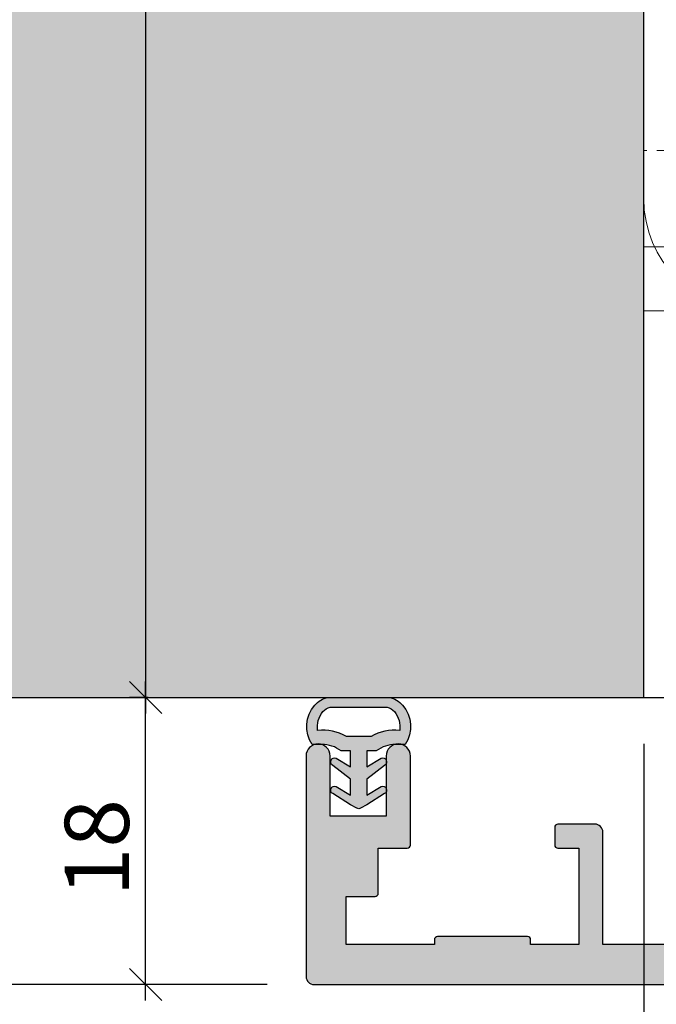
# Model space of a CAD drawing. Units: millimetres. Extents: x -40716 to -40032, y 15691 to 15932.
# Drawn here: x -40638 to -40598, y 15750 to 15812 of the extents above; entities that cross this region are included whole.
import ezdxf

# ---------------------------------------------------------------- set-up
doc = ezdxf.new("R2010")
doc.units = ezdxf.units.MM
doc.header["$LTSCALE"] = 0.2
doc.linetypes.add('VERDECKT', pattern=[9.524999999999999, 6.35, -3.175])
doc.layers.add('Anker', color=4, linetype='Continuous', lineweight=18)
doc.layers.add('Bem_1_1', color=7, linetype='Continuous', lineweight=18)
for name, color, linetype in [('Dichtung-Wandanschluss-Kontur', 4, 'Continuous'), ('Dichtung-Wandanschluss-Schraffur', 252, 'Continuous'), ('Türdichtung', 3, 'Continuous'), ('Wandkontur', 4, 'Continuous'), ('Wandschraffur', 254, 'Continuous'), ('Zarge-Kontur', 2, 'Continuous'), ('Zarge-Schraffur', 250, 'Continuous')]:
    doc.layers.add(name, color=color, linetype=linetype)
doc.layers.add('Konlinie', color=9, linetype='Continuous', plot=False)
doc.styles.add('Bemtext', font='arial.ttf')
doc.dimstyles.new('BEM_1_1$0', dxfattribs={"dimtxt": 4, "dimasz": 2, "dimexe": 1, "dimexo": 3, "dimgap": 1, "dimtad": 1, "dimdec": 0, "dimrnd": 0.1, "dimzin": 9, "dimdsep": 46, "dimtxsty": 'Bemtext', "dimblk": 'OBLIQUE', "dimcen": 0, "dimdle": 1, "dimclrd": 151, "dimclre": 252, "dimclrt": 151, "dimadec": 0, "dimazin": 2, "dimtfac": 1, "dimtdec": 0, "dimtix": 1, "dimtmove": 0, "dimatfit": 0, "dimldrblk": 'OBLIQUE', "dimfxl": 0, "dimtolj": 1, "dimtzin": 12, "dimarcsym": 0})

# ---------------------------------------------------------------- blocks, each defined once
blk = doc.blocks.new('_Oblique')
at = {"color": 0, "linetype": 'ByBlock', "lineweight": -2}
blk.add_line((-0.5, -0.5), (0.5, 0.5), dxfattribs=at)
blk = doc.blocks.new('*D23')
at = {"layer": 'Bem_1_1', "color": 151, "lineweight": -2}
blk.add_line((-40640.33141933774, 15912.96865725295), (-40640.33141933774, 15750.46379049182), dxfattribs=at)
at = {"layer": 'Bem_1_1', "color": 252, "lineweight": -2}
for p, q in [((-40622.8164905878, 15911.96865725295), (-40641.33141933774, 15911.96865725295)), ((-40622.7664905878, 15751.46379049182), (-40641.33141933774, 15751.46379049182))]:
    blk.add_line(p, q, dxfattribs=at)
at = {"layer": 'Defpoints', "color": 0}
for p in [(-40619.8164905878, 15911.96865725295), (-40640.33141933774, 15751.46379049182), (-40619.7664905878, 15751.46379049182)]:
    blk.add_point(p, dxfattribs=at)
at = {"layer": 'Bem_1_1', "color": 151, "lineweight": -2, "xscale": 2, "yscale": 2, "zscale": 2}
for p, rotation in [((-40640.33141933774, 15911.96865725295), 90), ((-40640.33141933774, 15751.46379049182), 270)]:
    blk.add_blockref('_Oblique', p, dxfattribs=dict(at, rotation=rotation))
at = {"layer": 'Bem_1_1', "color": 151, "insert": (-40643.33141933774, 15815.38072981313), "char_height": 4, "attachment_point": 5, "rotation": 90, "style": 'Bemtext'}
blk.add_mtext('\\A1;PA', dxfattribs=at)
blk = doc.blocks.new('*D24')
at = {"layer": 'Bem_1_1', "color": 151, "lineweight": -2}
blk.add_line((-40630.33141933772, 15895.36811379092), (-40630.33141933772, 15768.36811379092), dxfattribs=at)
at = {"layer": 'Bem_1_1', "color": 252, "lineweight": -2}
for p, q in [((-40627.33141933773, 15894.36811379092), (-40629.33141933772, 15894.36811379092)), ((-40630.1664905878, 15769.36811379092), (-40631.33141933772, 15769.36811379092))]:
    blk.add_line(p, q, dxfattribs=at)
at = {"layer": 'Defpoints', "color": 0}
for p in [(-40630.33141933773, 15894.36811379092), (-40630.33141933772, 15769.36811379092), (-40627.1664905878, 15769.36811379092)]:
    blk.add_point(p, dxfattribs=at)
at = {"layer": 'Bem_1_1', "color": 151, "lineweight": -2, "xscale": 2, "yscale": 2, "zscale": 2}
for p, rotation in [((-40630.33141933772, 15894.36811379092), 90), ((-40630.33141933772, 15769.36811379092), 270)]:
    blk.add_blockref('_Oblique', p, dxfattribs=dict(at, rotation=rotation))
at = {"layer": 'Bem_1_1', "color": 151, "insert": (-40633.33141933772, 15817.02566390129), "char_height": 4, "attachment_point": 5, "rotation": 90, "style": 'Bemtext'}
blk.add_mtext('\\A1;MW', dxfattribs=at)
blk = doc.blocks.new('*D30')
at = {"layer": 'Bem_1_1', "color": 151, "lineweight": -2}
blk.add_line((-40630.33141933772, 15750.46379049182), (-40630.33141933772, 15770.36811379092), dxfattribs=at)
at = {"layer": 'Bem_1_1', "color": 252, "lineweight": -2}
for p, q in [((-40630.1664905878, 15769.36811379092), (-40631.33141933772, 15769.36811379092)), ((-40622.7664905878, 15751.46379049182), (-40631.33141933772, 15751.46379049182))]:
    blk.add_line(p, q, dxfattribs=at)
at = {"layer": 'Defpoints', "color": 0}
for p in [(-40630.33141933772, 15769.36811379092), (-40627.1664905878, 15769.36811379092), (-40619.7664905878, 15751.46379049182)]:
    blk.add_point(p, dxfattribs=at)
at = {"layer": 'Bem_1_1', "color": 151, "lineweight": -2, "xscale": 2, "yscale": 2, "zscale": 2}
for p, rotation in [((-40630.33141933772, 15769.36811379092), 90), ((-40630.33141933772, 15751.46379049182), 270)]:
    blk.add_blockref('_Oblique', p, dxfattribs=dict(at, rotation=rotation))
at = {"layer": 'Bem_1_1', "color": 151, "insert": (-40633.37371128861, 15760.00103759807), "char_height": 4, "attachment_point": 5, "rotation": 90, "style": 'Bemtext'}
blk.add_mtext('\\A1;18', dxfattribs=at)
blk = doc.blocks.new('*D31')
at = {"layer": 'Bem_1_1', "color": 252, "lineweight": -2}
for p, q in [((-40620.2664905878, 15748.96379049182), (-40620.2664905878, 15720.86811379092)), ((-40577.2664905878, 15748.96379049182), (-40577.2664905878, 15720.86811379092))]:
    blk.add_line(p, q, dxfattribs=at)
at = {"layer": 'Bem_1_1', "color": 151, "lineweight": -2}
blk.add_line((-40621.2664905878, 15721.86811379092), (-40576.2664905878, 15721.86811379092), dxfattribs=at)
at = {"layer": 'Defpoints', "color": 0}
for p in [(-40620.2664905878, 15751.96379049182), (-40577.2664905878, 15751.96379049182), (-40577.2664905878, 15721.86811379092)]:
    blk.add_point(p, dxfattribs=at)
at = {"layer": 'Bem_1_1', "color": 151, "lineweight": -2, "xscale": 2, "yscale": 2, "zscale": 2, "rotation": 180}
blk.add_blockref('_Oblique', (-40620.2664905878, 15721.86811379092), dxfattribs=at)
at = {"layer": 'Bem_1_1', "color": 151, "lineweight": -2, "xscale": 2, "yscale": 2, "zscale": 2}
blk.add_blockref('_Oblique', (-40577.2664905878, 15721.86811379092), dxfattribs=at)
at = {"layer": 'Bem_1_1', "color": 151, "insert": (-40606.46419057837, 15724.91176999829), "char_height": 4, "attachment_point": 5, "style": 'Bemtext'}
blk.add_mtext('\\A1;43', dxfattribs=at)
blk = doc.blocks.new('*D33')
at = {"layer": 'Bem_1_1', "color": 252, "lineweight": -2}
for p, q in [((-40599.2664905878, 15766.4744902378), (-40599.2664905878, 15693.86811379092)), ((-40033.26649058777, 15766.36811379093), (-40033.26649058777, 15693.86811379092))]:
    blk.add_line(p, q, dxfattribs=at)
at = {"layer": 'Bem_1_1', "color": 151, "lineweight": -2}
blk.add_line((-40600.2664905878, 15694.86811379092), (-40032.26649058777, 15694.86811379092), dxfattribs=at)
at = {"layer": 'Defpoints', "color": 0}
for p in [(-40599.2664905878, 15769.4744902378), (-40033.26649058777, 15769.36811379093), (-40033.26649058777, 15694.86811379092)]:
    blk.add_point(p, dxfattribs=at)
at = {"layer": 'Bem_1_1', "color": 151, "lineweight": -2, "xscale": 2, "yscale": 2, "zscale": 2, "rotation": 180}
blk.add_blockref('_Oblique', (-40599.2664905878, 15694.86811379092), dxfattribs=at)
at = {"layer": 'Bem_1_1', "color": 151, "lineweight": -2, "xscale": 2, "yscale": 2, "zscale": 2}
blk.add_blockref('_Oblique', (-40033.26649058777, 15694.86811379092), dxfattribs=at)
at = {"layer": 'Bem_1_1', "color": 151, "insert": (-40545.25570147715, 15698.30467586459), "char_height": 4, "attachment_point": 5, "style": 'Bemtext'}
blk.add_mtext('\\A1;WÖ', dxfattribs=at)
blk = doc.blocks.new('NFBV30 - P08615')
at = {"layer": 'Zarge-Schraffur'}
h = blk.add_hatch(color=256, dxfattribs=at)
h.dxf.hatch_style = 1
edge = h.paths.add_edge_path()
edge.add_arc((42.55000000000001, 0.5000000000001563), 0.5, 269.999999999987, 359.999999999987)
edge.add_line((43.05000000000001, 0.5000000000000426), (43.05000000000001, 30.00000000000007))
edge.add_line((43.05000000000001, 30.00000000000007), (43.60000000000002, 30.00000000000018))
edge.add_arc((43.60000000000002, 30.75000000000018), 0.75, 270, 450)
edge.add_line((43.60000000000002, 31.50000000000018), (43.05000000000001, 31.50000000000007))
edge.add_line((43.05000000000001, 31.50000000000007), (43.05000000000001, 34.00000000000007))
edge.add_line((43.05000000000001, 34.00000000000007), (44.0499999999999, 34.00000000000018))
edge.add_arc((44.04999999999997, 34.30000000000024), 0.300000000000054, 269.9999999999864, 359.9999999999864)
edge.add_line((44.35000000000002, 34.30000000000017), (44.35000000000002, 35.20000000000017))
edge.add_arc((44.04999999999995, 35.20000000000012), 0.3000000000000682, 1.085629331272633e-11, 90.00000000001086)
edge.add_line((44.0499999999999, 35.50000000000018), (43.05000000000001, 35.50000000000018))
edge.add_line((43.05000000000001, 35.50000000000018), (43.05000000000001, 39.00000000000007))
edge.add_line((43.05000000000001, 39.00000000000007), (48.00000000000006, 39.00000000000007))
edge.add_line((48.00000000000006, 39.00000000000007), (48.50000000000006, 39.50000000000007))
edge.add_line((48.50000000000006, 39.50000000000007), (49.00000000000006, 39.00000000000007))
edge.add_line((49.00000000000006, 39.00000000000007), (53.25000000000006, 39.00000000000007))
edge.add_line((53.25000000000006, 39.00000000000007), (53.25000000000006, 35.50000000000018))
edge.add_line((53.25000000000006, 35.50000000000018), (52.94999999999993, 35.50000000000018))
edge.add_arc((52.94999999999999, 35.20000000000023), 0.2999999999999545, 90.00000000001086, 180.0000000000109)
edge.add_line((52.65000000000003, 35.20000000000017), (52.64999999999992, 34.30000000000017))
edge.add_arc((52.94999999999991, 34.30000000000017), 0.2999999999999901, 180.0000000000013, 270.0000000000041)
edge.add_line((52.94999999999993, 34.00000000000018), (53.75000000000006, 34.00000000000007))
edge.add_line((53.75000000000006, 34.00000000000007), (53.75000000000006, 31.50000000000007))
edge.add_line((53.75000000000006, 31.50000000000007), (53.40000000000003, 31.50000000000018))
edge.add_arc((53.40000000000003, 30.75000000000018), 0.75, 90, 270)
edge.add_line((53.40000000000003, 30.00000000000018), (54.49999999999994, 30.00000000000018))
edge.add_arc((54.50000000000002, 30.50000000000022), 0.5000000000000355, 269.9999999999911, 359.999999999996)
edge.add_line((55.00000000000006, 30.50000000000018), (55.00000000000006, 47.50000000000018))
edge.add_arc((54.50000000000006, 47.50000000000018), 0.5, 0, 90)
edge.add_line((54.50000000000006, 48.00000000000018), (54.20710678118638, 48.00000000000018))
edge.add_arc((54.20710678118638, 47.5000000000003), 0.4999999999998863, 90, 135.0000000000046)
edge.add_line((53.85355339059316, 47.85355339059346), (53.14644660940672, 47.14644660940688))
edge.add_arc((53.50000000000012, 46.79289321881364), 0.5000000000000643, 135.0000000000127, 180.0000000000073)
edge.add_line((53.00000000000006, 46.79289321881357), (53.00000000000006, 42.00000000000007))
edge.add_line((53.00000000000006, 42.00000000000007), (37.34999999999991, 42.00000000000007))
edge.add_arc((37.34999999999991, 40.50000000000007), 1.5, 90, 180)
edge.add_line((35.84999999999991, 40.50000000000007), (35.84999999999991, 35.20000000000009))
edge.add_arc((36.04999999999998, 35.20000000000011), 0.2000000000000739, 180.0000000000061, 300.0000000000037)
edge.add_line((36.15000000000003, 35.02679491924316), (40.0499999999999, 37.27846096908276))
edge.add_line((40.0499999999999, 37.27846096908276), (40.0499999999999, 2.500000000000156))
edge.add_line((40.0499999999999, 2.500000000000156), (18.49999999999994, 2.500000000000156))
edge.add_line((18.49999999999994, 2.500000000000156), (18.49999999999994, 9.500000000000043))
edge.add_arc((17.99999999999994, 9.500000000000043), 0.5, 0, 90)
edge.add_line((17.99999999999994, 10.00000000000004), (15.69999999999993, 10.00000000000004))
edge.add_arc((15.69999999999993, 9.800000000000058), 0.1999999999999851, 89.99999999999899, 180.000000000001)
edge.add_line((15.49999999999994, 9.800000000000054), (15.49999999999994, 8.700000000000145))
edge.add_arc((15.69999999999993, 8.700000000000143), 0.1999999999999869, 179.9999999999995, 270.0000000000005)
edge.add_line((15.69999999999993, 8.500000000000156), (16.99999999999994, 8.500000000000043))
edge.add_line((16.99999999999994, 8.500000000000043), (16.99999999999994, 2.500000000000156))
edge.add_line((16.99999999999994, 2.500000000000156), (13.99999999999994, 2.500000000000156))
edge.add_line((13.99999999999994, 2.500000000000156), (13.99999999999994, 2.799999999999997))
edge.add_arc((13.7999999999999, 2.799999999999996), 0.2000000000000455, 2.544443745170235e-13, 90)
edge.add_line((13.7999999999999, 3.000000000000043), (8.199999999999932, 3.000000000000043))
edge.add_arc((8.19999999999996, 2.800000000000026), 0.2000000000000171, 90.00000000000813, 180.0000000000082)
edge.add_line((7.999999999999943, 2.799999999999997), (7.999999999999943, 2.500000000000156))
edge.add_line((7.999999999999943, 2.500000000000156), (2.500000000000057, 2.500000000000156))
edge.add_line((2.500000000000057, 2.500000000000156), (2.500000000000057, 5.500000000000043))
edge.add_line((2.500000000000057, 5.500000000000043), (4.300000000000011, 5.500000000000156))
edge.add_arc((4.30000000000004, 5.700000000000173), 0.2000000000000171, 269.9999999999919, 359.9999999999918)
edge.add_line((4.500000000000057, 5.700000000000145), (4.500000000000057, 8.500000000000043))
edge.add_line((4.500000000000057, 8.500000000000043), (6.299999999999898, 8.500000000000043))
edge.add_arc((6.299999999999898, 8.700000000000088), 0.2000000000000455, 270, 360)
edge.add_line((6.499999999999943, 8.700000000000088), (6.499999999999943, 14.25000000000004))
edge.add_arc((5.749999999999943, 14.25000000000004), 0.75, 0, 180)
edge.add_line((4.999999999999943, 14.25000000000004), (5.000000000000057, 10.50000000000004))
edge.add_line((5.000000000000057, 10.50000000000004), (1.500000000000057, 10.50000000000004))
edge.add_line((1.500000000000057, 10.50000000000004), (1.500000000000057, 14.25000000000004))
edge.add_arc((0.7500000000000568, 14.25000000000004), 0.75, 0, 180)
edge.add_line((5.684341886080801e-14, 14.25000000000004), (-5.684341886080801e-14, 0.5000000000000426))
edge.add_arc((0.4999999999999413, 0.5000000000000409), 0.4999999999999982, 179.9999999999998, 270.0000000000002)
edge.add_line((0.4999999999999432, 4.263256414560601e-14), (42.5499999999999, 1.56319401867222e-13))
at = {"layer": 'Zarge-Kontur'}
blk.add_lwpolyline([(42.5499999999999, 1.56319401867222e-13, 0.4142135623730951), (43.05000000000001, 0.5000000000000426), (43.05000000000001, 30.00000000000007), (43.60000000000002, 30.00000000000018, 1), (43.60000000000002, 31.50000000000018), (43.05000000000001, 31.50000000000007), (43.05000000000001, 34.00000000000007), (44.0499999999999, 34.00000000000018, 0.4142135623730951), (44.35000000000002, 34.30000000000017), (44.35000000000002, 35.20000000000017, 0.4142135623730951), (44.0499999999999, 35.50000000000018), (43.05000000000001, 35.50000000000018), (43.05000000000001, 39.00000000000007), (48.00000000000006, 39.00000000000007), (48.50000000000006, 39.50000000000007), (49.00000000000006, 39.00000000000007), (53.25000000000006, 39.00000000000007), (53.25000000000006, 35.50000000000018), (52.94999999999993, 35.50000000000018, 0.4142135623730951), (52.65000000000003, 35.20000000000017), (52.64999999999992, 34.30000000000017, 0.4142135623731021), (52.94999999999993, 34.00000000000018), (53.75000000000006, 34.00000000000007), (53.75000000000006, 31.50000000000007), (53.40000000000003, 31.50000000000018, 1), (53.40000000000003, 30.00000000000018), (54.49999999999994, 30.00000000000018, 0.414213562373118), (55.00000000000006, 30.50000000000018), (55.00000000000006, 47.50000000000018, 0.4142135623730951), (54.50000000000006, 48.00000000000018), (54.20710678118638, 48.00000000000018, 0.1989123673796793), (53.85355339059316, 47.85355339059346), (53.14644660940672, 47.14644660940688, 0.1989123673796338), (53.00000000000006, 46.79289321881357), (53.00000000000006, 42.00000000000007), (37.34999999999991, 42.00000000000007, 0.4142135623730951), (35.84999999999991, 40.50000000000007), (35.84999999999991, 35.20000000000009, 0.5773502691896168), (36.15000000000003, 35.02679491924316), (40.0499999999999, 37.27846096908276), (40.0499999999999, 2.500000000000156), (18.49999999999994, 2.500000000000156), (18.49999999999994, 9.500000000000043, 0.4142135623730951), (17.99999999999994, 10.00000000000004), (15.69999999999993, 10.00000000000004, 0.4142135623731054), (15.49999999999994, 9.800000000000054), (15.49999999999994, 8.700000000000145, 0.4142135623730989), (15.69999999999993, 8.500000000000156), (16.99999999999994, 8.500000000000043), (16.99999999999994, 2.500000000000156), (13.99999999999994, 2.500000000000156), (13.99999999999994, 2.799999999999997, 0.4142135623730925), (13.7999999999999, 3.000000000000043), (8.199999999999932, 3.000000000000043, 0.4142135623730951), (7.999999999999943, 2.799999999999997), (7.999999999999943, 2.500000000000156), (2.500000000000057, 2.500000000000156), (2.500000000000057, 5.500000000000043), (4.300000000000011, 5.500000000000156, 0.4142135623730951), (4.500000000000057, 5.700000000000145), (4.500000000000057, 8.500000000000043), (6.299999999999898, 8.500000000000043, 0.4142135623730951), (6.499999999999943, 8.700000000000088), (6.499999999999943, 14.25000000000004, 1), (4.999999999999943, 14.25000000000004), (5.000000000000057, 10.50000000000004), (1.500000000000057, 10.50000000000004), (1.500000000000057, 14.25000000000004, 1), (5.684341886080801e-14, 14.25000000000004), (-5.684341886080801e-14, 0.5000000000000426, 0.4142135623730972), (0.4999999999999432, 4.263256414560601e-14)], format="xyb", close=True, dxfattribs=at)
blk = doc.blocks.new('Wanddichtung 3mm')
at = {"layer": 'Dichtung-Wandanschluss-Schraffur'}
h = blk.add_hatch(color=256, dxfattribs=at)
h.paths.add_polyline_path([(-0.5000000000002277, -3.610842539053464), (-1.100000000000136, -3.610842539053465, -0.1622776601683794), (-2.300000000000409, -4.010842539053556), (-2.900000000000318, -4.010842539053556, 0.3398606245735009), (-2.735272311806954, -6.461635190120901, 0.1596251730250992), (-1.909736263646209, -6.942091776952111), (0, -6.942091776952111), (1.909736263646209, -6.942091776952111, 0.1596251730250854), (2.735272311806899, -6.461635190120964, 0.3398606245735123), (2.900000000000318, -4.010842539053556), (2.300000000000409, -4.010842539053556, -0.1622776601683794), (1.100000000000136, -3.610842539053465), (0.5000000000002274, -3.610842539053464), (0.5, -2.610842539053919), (1.40664815100331, -3.157324654002878, 0.7912773345606586), (1.672899903255412, -2.750023768682224), (0.5, -1.84879790073228), (0.5, -0.8487979007327341), (1.406648151005129, -1.395280015682147, 0.8683543347530392), (1.638614328865835, -0.957929005767178), (0.5000000000011366, -0.2379553616801785), (0.1197130326695515, -0.03052610677150369, 0.1254892417099038), (0, 0, 0.1254892417099038), (-0.1197130326695515, -0.03052610677150369), (-0.5000000000011375, -0.2379553616801789), (-1.638614328865836, -0.9579290057671787, 0.8683543347530384), (-1.406648151005129, -1.395280015682147), (-0.5, -0.8487979007327341), (-0.5, -1.848797900732279), (-1.672899903255412, -2.750023768682224, 0.7912773345606586), (-1.40664815100331, -3.157324654002878), (-0.5000000000000001, -2.61084253905392)])
h.paths.add_polyline_path([(-2.879015145473966e-16, -4.503090834513841), (0.7685342889999447, -4.503090834513841, 0.1620513300122358), (2.559930815495363, -4.885192044397172, -0.196156487915802), (2.295743510568077, -5.965339896825459, -0.1757221406606073), (1.776648191707634, -6.334340072412488), (0, -6.334340072412488), (-1.776648191707636, -6.334340072412488, -0.175722140660606), (-2.295743510568076, -5.965339896825461, -0.1961564879158024), (-2.559930815495363, -4.885192044397172, 0.1620513300122358), (-0.7685342889999445, -4.503090834513841)], flags=16)
at = {"layer": 'Dichtung-Wandanschluss-Kontur'}
for p, q in [((2.73527142767648, -6.461636183766132), (2.735271683331803, -6.461635896444022)), ((2.735271500916951, -6.461636101453678), (2.73527142767648, -6.461636183766132)), ((2.735272311806966, -6.461635190120887), (2.735271500916951, -6.461636101453678))]:
    blk.add_line(p, q, dxfattribs=at)
for points in [[(0, 0, -0.1254892417099038), (0.1197130326695515, -0.03052610677150369), (0.5000000000011369, -0.2379553616801786), (1.611374431774379, -0.9407045536622718, -0.9265747583733648), (1.406648151005129, -1.395280015682147), (0.5, -0.848797900732734), (0.5, -1.848797900732279), (1.611374431777449, -2.702749191985731, -0.9265747583620066), (1.40664815100331, -3.157324654002878), (0.5, -2.61084253905392), (0.5000000000002274, -3.610842539053465), (1.100000000000136, -3.610842539053465, 0.1622776601683794), (2.300000000000409, -4.010842539053556), (2.900000000000318, -4.010842539053556, -0.3398606245734982), (2.735272311806966, -6.461635190120887, -0.1596251730251024), (1.909736263646209, -6.942091776952111), (0, -6.942091776952111), (-1.909736263646209, -6.942091776952111, -0.1596251730251024), (-2.735272311806966, -6.461635190120887, -0.3398606245734982), (-2.900000000000318, -4.010842539053556), (-2.300000000000409, -4.010842539053556, 0.1622776601683794), (-1.100000000000136, -3.610842539053465), (-0.5000000000002274, -3.610842539053465), (-0.5, -2.61084253905392), (-1.40664815100331, -3.157324654002878, -0.9265747583620066), (-1.611374431777449, -2.702749191985731), (-0.5, -1.848797900732279), (-0.5, -0.848797900732734), (-1.406648151005129, -1.395280015682147, -0.9265747583733648), (-1.611374431774379, -0.9407045536622718), (-0.5000000000011369, -0.2379553616801786), (-0.1197130326695515, -0.03052610677150369, -0.1254892417099038)], [(0, -4.503090834513841), (0.7685342889999447, -4.503090834513841, 0.1620513300122358), (2.559930815495363, -4.885192044397172, -0.2163652949357558), (2.225254715486017, -6.055040452986759, -0.1443845701982029), (1.776648191707636, -6.334340072412488), (0, -6.334340072412488), (-1.776648191707636, -6.334340072412488, -0.1443845701982029), (-2.225254715486017, -6.055040452986759, -0.2163652949357558), (-2.559930815495363, -4.885192044397172, 0.1620513300122358), (-0.7685342889999447, -4.503090834513841)]]:
    blk.add_lwpolyline(points, format="xyb", close=True, dxfattribs=at)
blk = doc.blocks.new('*U90')
at = {"layer": 'Anker', "linetype": 'VERDECKT'}
for p, q in [((4, 10), (0, 10)), ((20, 4), (20, 0))]:
    blk.add_line(p, q, dxfattribs=at)
at = {"layer": 'Anker'}
blk.add_lwpolyline([(0, 60), (4, 60), (4, 7, 0.414213562373095), (7, 4), (27.45285005079563, 4), (27.45285005079563, 0), (7, 0, -0.414213562373095), (0, 7)], format="xyb", close=True, dxfattribs=at)
for points in [[(7, 0), (0, 0), (0, 3.999999999999091), (0.675444679663542, 3.999999999999091)], [(0.675444679663542, 3.999999999999091), (7, 4)]]:
    blk.add_lwpolyline(points, dxfattribs=at)
blk.add_lwpolyline([(0, 3.999999999999091), (27.45285005079563, 3.999999999999091), (27.45285005079563, 0), (0, 0)], close=True, dxfattribs=at)

msp = doc.modelspace()

# ---------------------------------------------------------------- hatches: boundary and pattern name
at = {"layer": 'Wandschraffur'}
msp.add_hatch(color=256, dxfattribs=at).paths.add_polyline_path([(-40716.28141933772, 15769.36811379093), (-40599.28141933773, 15769.36811379093), (-40599.28141933773, 15894.36811379093), (-40716.28141933772, 15894.36811379093)])

# ---------------------------------------------------------------- linework, layer by layer
at = {"layer": 'Konlinie', "color": 3}
msp.add_line((-40661.28141933773, 15769.36811379093), (-40577.28141933773, 15769.36811379093), dxfattribs=at)
at = {"layer": 'Wandkontur'}
msp.add_lwpolyline([(-40716.28141933772, 15769.36811379093), (-40599.28141933773, 15769.36811379093), (-40599.28141933773, 15894.36811379093), (-40716.28141933772, 15894.36811379093)], close=True, dxfattribs=at)

# ---------------------------------------------------------------- block references
at = {"layer": 'Anker'}
msp.add_blockref('*U90', (-40599.28141933773, 15793.46379049182), dxfattribs=at)
at = {"layer": 'Türdichtung', "rotation": 180}
msp.add_blockref('Wanddichtung 3mm', (-40617.05156183787, 15762.42602201397), dxfattribs=at)
at = {"layer": 'Zarge-Kontur'}
msp.add_blockref('NFBV30 - P08615', (-40620.33141933773, 15751.46379049144), dxfattribs=at)

# ---------------------------------------------------------------- dimensions: what is measured, and where the dimension line sits
at = {"layer": 'Bem_1_1'}
for base, p1, p2, text, picture, middle in [((-40640.33141933774, 15751.46379049182), (-40619.8164905878, 15911.96865725295), (-40619.7664905878, 15751.46379049182), 'PA', '*D23', (-40640.33141933774, 15815.38072981313)), ((-40630.33141933772, 15769.36811379092), (-40630.33141933773, 15894.36811379092), (-40627.1664905878, 15769.36811379092), 'MW', '*D24', (-40630.33141933772, 15817.02566390129))]:
    dim = msp.add_linear_dim(base=base, p1=p1, p2=p2, angle=90, text=text, dimstyle='BEM_1_1$0', dxfattribs=at)
    dim.commit()
    dim.dimension.update_dxf_attribs({"geometry": picture, "text_midpoint": middle, "dimtype": 128})
dim = msp.add_linear_dim(base=(-40630.33141933772, 15769.36811379092), p1=(-40619.7664905878, 15751.46379049182), p2=(-40627.1664905878, 15769.36811379092), angle=90, dimstyle='BEM_1_1$0', dxfattribs=at)
dim.commit()
dim.dimension.update_dxf_attribs({"geometry": '*D30', "text_midpoint": (-40630.33141933772, 15760.00103759807), "dimtype": 128})
dim = msp.add_linear_dim(base=(-40033.26649058777, 15694.86811379092), p1=(-40599.2664905878, 15769.4744902378), p2=(-40033.26649058777, 15769.36811379093), text='WÖ', dimstyle='BEM_1_1$0', dxfattribs=at)
dim.commit()
dim.dimension.update_dxf_attribs({"geometry": '*D33', "text_midpoint": (-40545.25570147715, 15694.86811379092), "dimtype": 128})
dim = msp.add_linear_dim(base=(-40577.2664905878, 15721.86811379092), p1=(-40620.2664905878, 15751.96379049182), p2=(-40577.2664905878, 15751.96379049182), dimstyle='BEM_1_1$0', dxfattribs=at)
dim.commit()
dim.dimension.update_dxf_attribs({"geometry": '*D31', "text_midpoint": (-40606.46419057837, 15721.86811379092), "dimtype": 128})

doc.saveas('drawing.dxf')
